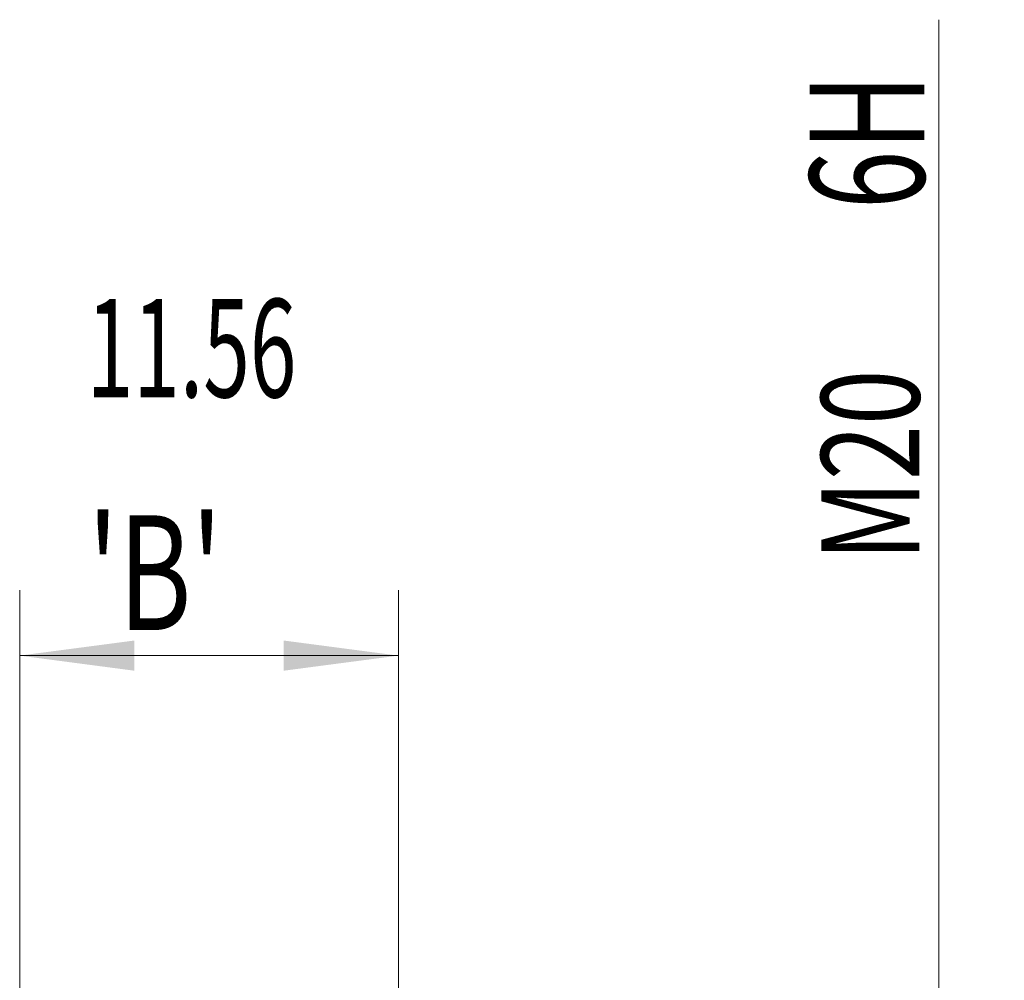
# Model space of a CAD drawing. Units: millimetres. Extents: x -66 to 114, y -67 to 40.
# Drawn here: x 83 to 114, y 11 to 40 of the extents above; entities that cross this region are included whole.
import ezdxf

# ---------------------------------------------------------------- set-up
doc = ezdxf.new("R2010")
doc.units = ezdxf.units.MM
doc.layers.add('2', color=7, linetype='Continuous')
doc.layers.add('SK2', color=7, linetype='Continuous')
doc.styles.add('iso_b_vert', font='simplex.shx')
doc.dimstyles.get("Standard").update_dxf_attribs({"dimtxt": 0.18, "dimasz": 0.18, "dimexe": 0.18, "dimexo": 0.0625, "dimgap": 0.09, "dimtad": 1, "dimzin": 0, "dimdsep": 52, "dimtxsty": 'Standard', "dimcen": 0.09, "dimadec": 0, "dimazin": 0, "dimtfac": 1, "dimtdec": 4, "dimtofl": 0, "dimtmove": 0, "dimatfit": 3, "dimfxl": 1, "dimtolj": 1, "dimtzin": 0, "dimarcsym": 0})

# ---------------------------------------------------------------- blocks, each defined once
blk = doc.blocks.new('_U4')
at = {"layer": 'SK2', "lineweight": 13}
for p, q in [((83.44, 1.5875), (83.44, 22.681707)), ((95, 1.5875), (95, 22.681707)), ((95, 20.681707), (83.44, 20.681707))]:
    blk.add_line(p, q, dxfattribs=at)
at = {"layer": 'SK2', "lineweight": 18}
for points in [[(83.44, 20.681707), (86.939998, 21.14249), (86.940002, 20.220923)], [(95, 20.681707), (91.500002, 20.220923), (91.499998, 21.14249)]]:
    blk.add_solid(points, dxfattribs=at)
at = {"layer": 'SK2', "lineweight": 18, "attachment_point": 7, "line_spacing_factor": 1.084337, "style": 'iso_b_vert'}
for s, insert, char_height in [('\\W0.6261;11.56', (85.487515, 28.566821), 3), ("\\W0.7095;'B'", (85.514015, 21.46434), 3.5)]:
    blk.add_mtext(s, dxfattribs=dict(at, insert=insert, char_height=char_height))
blk = doc.blocks.new('_U5')
at = {"layer": '2', "lineweight": 13}
for p, q in [((111.5, -10.090853), (111.5, 40.090853)), ((96.5875, 10.090853), (113.5, 10.090853)), ((96.5875, -10.090853), (113.5, -10.090853))]:
    blk.add_line(p, q, dxfattribs=at)
at = {"layer": '2', "lineweight": 18}
for points in [[(111.5, 10.090853), (111.960784, 6.590855), (111.039216, 6.590852)], [(111.5, -10.090853), (111.039216, -6.590855), (111.960784, -6.590852)]]:
    blk.add_solid(points, dxfattribs=at)
at = {"layer": '2', "lineweight": 18, "attachment_point": 7, "rotation": 90, "line_spacing_factor": 1.084337, "style": 'iso_b_vert'}
for s, insert, char_height in [('\\W0.6729; 6H', (111.060366, 33.589754), 3.5), ('\\W0.7423;M20', (110.908886, 23.570627), 3)]:
    blk.add_mtext(s, dxfattribs=dict(at, insert=insert, char_height=char_height))

msp = doc.modelspace()

# ---------------------------------------------------------------- dimensions: what is measured, and where the dimension line sits
at = {"layer": '2', "lineweight": 18}
dim = msp.add_linear_dim(base=(111.5, 10.091), p1=(95, -10.091), p2=(95, 10.091), angle=90, dimstyle='Standard', override={"dimtxt": 3, "dimasz": 3.5, "dimexe": 2, "dimexo": 1.5875, "dimgap": 1.5, "dimtad": 1, "dimtih": 0, "dimtoh": 0, "dimdec": 2, "dimlfac": 1, "dimzin": 8, "dimdsep": 46, "dimlunit": 2, "dimpost": '', "dimtxsty": 'iso_b_vert', "dimsah": 1, "dimse1": 0, "dimse2": 0, "dimsd1": 0, "dimsd2": 0, "dimclrd": 2, "dimclre": 2, "dimclrt": 2, "dimtol": 0, "dimtm": -0.1, "dimtfac": 1.166667, "dimtdec": 3, "dimtofl": 1, "dimtmove": 0, "dimtzin": 8, "dimlwd": 13, "dimlwe": 13}, dxfattribs=at)
dim.commit()
dim.dimension.update_dxf_attribs({"geometry": '_U5', "text_midpoint": (111.5, 31.763)})
at = {"layer": 'SK2', "lineweight": 18}
dim = msp.add_linear_dim(base=(83.44, 20.682), p1=(95, 0), p2=(83.44, 0), dimstyle='Standard', override={"dimtxt": 3, "dimasz": 3.5, "dimexe": 2, "dimexo": 1.5875, "dimgap": 1.5, "dimtad": 1, "dimtih": 1, "dimtoh": 0, "dimdec": 2, "dimlfac": 1, "dimzin": 8, "dimdsep": 46, "dimlunit": 2, "dimpost": '', "dimtxsty": 'iso_b_vert', "dimsah": 1, "dimse1": 0, "dimse2": 0, "dimsd1": 0, "dimsd2": 0, "dimclrd": 2, "dimclre": 2, "dimclrt": 2, "dimtol": 0, "dimtm": -0.1, "dimtfac": 1.166667, "dimtdec": 3, "dimtofl": 1, "dimtmove": 0, "dimtzin": 8, "dimlwd": 13, "dimlwe": 13}, dxfattribs=at)
dim.commit()
dim.dimension.update_dxf_attribs({"geometry": '_U4', "text_midpoint": (89.22, 20.682)})

doc.saveas('drawing.dxf')
